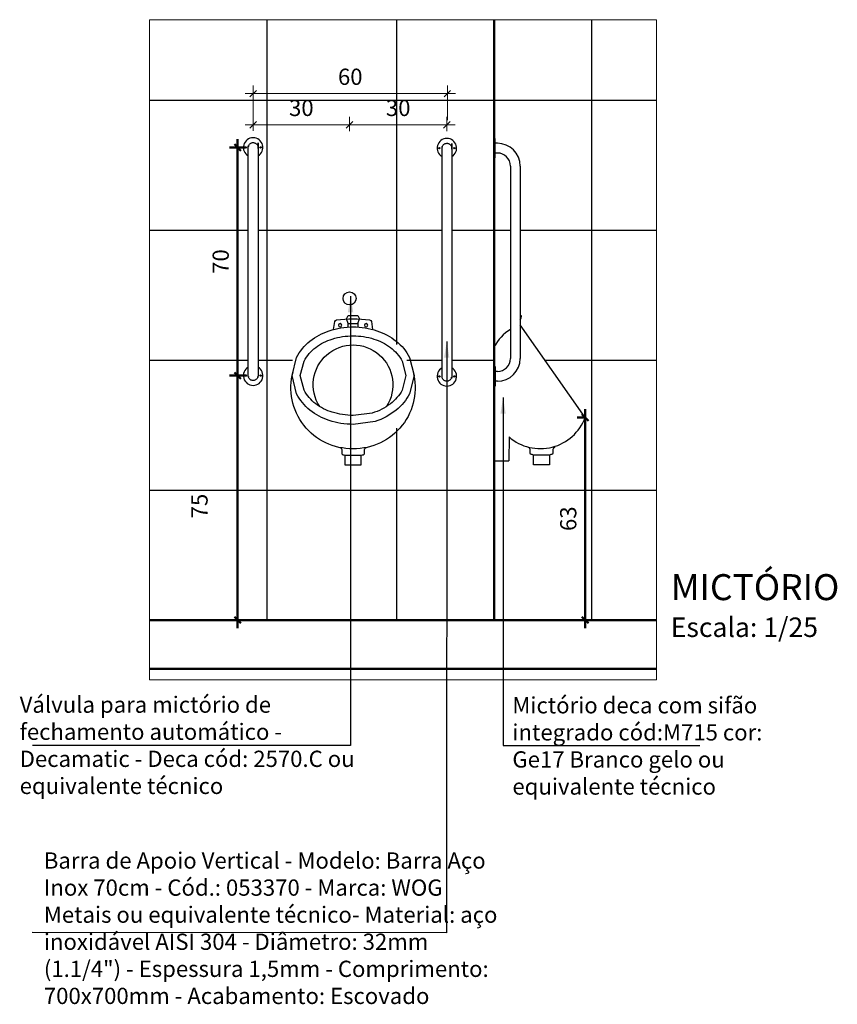
# Model space of a CAD drawing. Units: millimetres. Extents: x 3674 to 3869, y 902 to 983.
# Drawn here: x 3824 to 3826, y 949 to 952 of the extents above; entities that cross this region are included whole.
import ezdxf
from ezdxf.lldxf.tags import DXFTag

# ---------------------------------------------------------------- set-up
doc = ezdxf.new("R2010")
doc.units = ezdxf.units.MM
doc.linetypes.add('CONTINUO', pattern=[0])
doc.linetypes.add('DASHDOT2', pattern=[0.5, 0.25, -0.125, 0, -0.125])
doc.layers.get('Defpoints').update_dxf_attribs({"color": 20, "lineweight": 40})
for name, color, linetype, lineweight in [('Acessibilidade', 150, 'Continuous', 9), ('AR-TEXTO', 7, 'Continuous', 0), ('PAREDE', 1, 'Continuous', 50), ('PROJECAO', 8, 'HIDDEN2', 5)]:
    doc.layers.add(name, color=color, linetype=linetype, lineweight=lineweight)
for name, color, linetype in [('Hachura', 251, 'Continuous'), ('INDICAÇÃO', 1, 'Continuous'), ('MOBILIARIO', 253, 'Continuous'), ('MOBILIÁRIO', 253, 'Continuous'), ('Texto', 7, 'Continuous')]:
    doc.layers.add(name, color=color, linetype=linetype)
doc.styles.add('030', font='arial.ttf', dxfattribs={"height": 0.3})
doc.styles.add('ARIAL', font='ARIALUNI.TTF')
doc.styles.get("Standard").update_dxf_attribs({"font": 'arial.ttf'})
tags = doc.linetypes.add('HIDDEN2', pattern=[0.1875, 0.125, -0.0625]).pattern_tags.tags
tags[6:7] = [DXFTag(74, 4), DXFTag(75, 0), DXFTag(340, '0'), DXFTag(46, 1.0), DXFTag(50, 0.0), DXFTag(44, 0.0), DXFTag(45, 0.0)]
tags[4:5] = [DXFTag(74, 4), DXFTag(75, 0), DXFTag(340, '0'), DXFTag(46, 1.0), DXFTag(50, 0.0), DXFTag(44, 0.0), DXFTag(45, 0.0)]
doc.dimstyles.new('Esc 25 HP', dxfattribs={"dimscale": 1, "dimtxt": 0.05, "dimasz": 0.02, "dimexe": 0.025, "dimexo": 0.02, "dimgap": 0.02, "dimtad": 1, "dimdec": 0, "dimlfac": 100, "dimzin": 9, "dimdsep": 46, "dimtxsty": 'ARIAL', "dimblk": 'OBLIQUE', "dimcen": 0.01, "dimdle": 0.025, "dimclrd": 1, "dimclre": 1, "dimclrt": 7, "dimadec": 0, "dimazin": 2, "dimtfac": 1, "dimtdec": 0, "dimtmove": 1, "dimatfit": 2, "dimfxl": 0.4, "dimfxlon": 1, "dimlwd": -1, "dimlwe": -1, "dimarcsym": 0})
doc.dimstyles.new('LEADER', dxfattribs={"dimtxt": 0.08, "dimasz": 0.05, "dimexe": 0.1, "dimexo": 0.075, "dimgap": 0.04, "dimtad": 0, "dimzin": 4, "dimdsep": 46, "dimtxsty": 'ARIAL', "dimcen": 2.5, "dimclrd": 256, "dimclre": 256, "dimclrt": 256, "dimadec": 0, "dimazin": 0, "dimtfac": 1, "dimtmove": 0, "dimatfit": 3, "dimfxl": 1, "dimtolj": 1, "dimtzin": 0, "dimarcsym": 0})

# ---------------------------------------------------------------- blocks, each defined once
blk = doc.blocks.new('Dmic11-f')
for points in [[(0.02, -0.0106), (0.015, -0.0003, 0.020142), (-0.015, -0.0003), (-0.02, -0.0106)], [(0.0598, -0.0428), (0.0564, -0.0184, 0.259954), (0.0507, -0.0136, 0.070525), (-0.0511, -0.0136, 0.259954), (-0.0568, -0.0184), (-0.0602, -0.0428)], [(-0.1849, -0.1735, 0.499201), (-0.0002, -0.41, 0.499201), (0.1845, -0.1735, 0.499201)], [(0.0408, -0.4062, 0.305266), (0.0348, -0.4128), (0.0348, -0.4243, -0.370981), (0.0307, -0.4285), (0.0285, -0.4285, 0.308314), (0.0248, -0.4313), (0.0248, -0.46), (-0.0252, -0.46), (-0.0252, -0.4313, 0.308314), (-0.0289, -0.4285), (-0.0311, -0.4285, -0.370981), (-0.0352, -0.4243), (-0.0352, -0.4128, 0.305266), (-0.0413, -0.4062)]]:
    blk.add_lwpolyline(points, format="xyb")
for points in [[(-0.0152, -0.025), (-0.02, -0.0105)], [(0.0148, -0.0355), (0.0148, -0.025), (-0.0152, -0.025), (-0.0152, -0.0355)], [(0.0148, -0.025), (0.02, -0.0106)], [(0.0248, -0.4313), (0.0248, -0.43), (-0.0252, -0.43), (-0.0252, -0.4313)]]:
    blk.add_lwpolyline(points)
for points in [[(-0.1877, -0.185), (-0.1742, -0.2406, 0.104957), (-0.1328, -0.2911, 0.088923), (-0.0678, -0.3263), (-0.0002, -0.335, 0.080167), (0.0733, -0.3231, 0.088923), (0.1324, -0.2911, 0.104957), (0.1738, -0.2406), (0.1873, -0.185), (0.1738, -0.1294, 0.104957), (0.1324, -0.0789, 0.088923), (0.0733, -0.0469, 0.080167), (-0.0002, -0.035, 0.080167), (-0.0737, -0.0469, 0.088923), (-0.1328, -0.0789, 0.104957), (-0.1742, -0.1294)], [(-0.1627, -0.185), (-0.1512, -0.23, 0.105995), (-0.1151, -0.2716, 0.086036), (-0.059, -0.3004), (-0.0002, -0.3075, 0.07581), (0.0638, -0.2977, 0.086036), (0.1147, -0.2716, 0.105995), (0.1508, -0.23), (0.1623, -0.185), (0.1508, -0.14, 0.105995), (0.1147, -0.0984, 0.086036), (0.0638, -0.0723, 0.07581), (-0.0002, -0.0625, 0.07581), (-0.0642, -0.0723, 0.086036), (-0.1151, -0.0984, 0.105995), (-0.1512, -0.14)]]:
    blk.add_lwpolyline(points, format="xyb", close=True)
for centre in [(-0.0402, -0.03), (0.0398, -0.03)]:
    blk.add_circle(centre, 0.005)
blk.add_arc((-0.0002, -0.213), 0.1225, 326.7973, 213.2444)
blk = doc.blocks.new('_OBLIQUE')
at = {"color": 0, "linetype": 'ByBlock'}
blk.add_line((-0.5, -0.5), (0.5, 0.5), dxfattribs=at)
blk = doc.blocks.new('*D65')
at = {"layer": 'Defpoints', "color": 0, "transparency": 16777216}
for p in [(3824.6698, 951.1281, -0.0011), (3824.622, 950.3759), (3824.6698, 950.3759)]:
    blk.add_point(p, dxfattribs=at)
at = {"layer": 'PAREDE', "color": 1, "transparency": 16777216}
for p, q in [((3824.622, 951.1531), (3824.622, 950.3509)), ((3824.6498, 951.1281), (3824.597, 951.1281)), ((3824.6498, 950.3759), (3824.597, 950.3759))]:
    blk.add_line(p, q, dxfattribs=at)
at = {"layer": 'PAREDE', "color": 1, "transparency": 16777216, "xscale": 0.01999999999999999, "yscale": 0.01999999999999999, "zscale": 0.01999999999999999}
for p, rotation in [((3824.622, 951.1281), 90), ((3824.622, 950.3759), 270)]:
    blk.add_blockref('_OBLIQUE', p, dxfattribs=dict(at, rotation=rotation))
at = {"layer": 'PAREDE', "color": 7, "transparency": 16777216, "insert": (3824.5112, 950.7267), "char_height": 0.05, "attachment_point": 5, "rotation": 90, "style": 'ARIAL'}
blk.add_mtext('75', dxfattribs=at)
blk = doc.blocks.new('*D66')
at = {"layer": 'Defpoints', "color": 0, "transparency": 16777216}
for p in [(3825.6914, 950.9994), (3825.6914, 950.3759), (3825.6914, 950.3759)]:
    blk.add_point(p, dxfattribs=at)
at = {"layer": 'PAREDE', "color": 1, "transparency": 16777216}
for p, q in [((3825.6914, 951.0244), (3825.6914, 950.3509)), ((3825.6914, 950.9994), (3825.6664, 950.9994)), ((3825.6914, 950.3759), (3825.6664, 950.3759))]:
    blk.add_line(p, q, dxfattribs=at)
at = {"layer": 'PAREDE', "color": 1, "transparency": 16777216, "xscale": 0.01999999999999999, "yscale": 0.01999999999999999, "zscale": 0.01999999999999999}
for p, rotation in [((3825.6914, 950.9994), 90), ((3825.6914, 950.3759), 270)]:
    blk.add_blockref('_OBLIQUE', p, dxfattribs=dict(at, rotation=rotation))
at = {"layer": 'PAREDE', "color": 7, "transparency": 16777216, "insert": (3825.6459, 950.6877), "char_height": 0.05, "attachment_point": 5, "rotation": 90, "style": 'ARIAL'}
blk.add_mtext('63', dxfattribs=at)
blk = doc.blocks.new('*D67')
at = {"layer": 'Defpoints', "color": 0, "transparency": 16777216}
for p in [(3824.622, 951.8304), (3824.6698, 951.8304, 0.6296), (3824.6698, 951.1281, -0.0011)]:
    blk.add_point(p, dxfattribs=at)
at = {"layer": 'PAREDE', "color": 1, "transparency": 16777216}
for p, q in [((3824.622, 951.1031), (3824.622, 951.8554)), ((3824.6458, 951.8304), (3824.597, 951.8304)), ((3824.6498, 951.1281), (3824.597, 951.1281))]:
    blk.add_line(p, q, dxfattribs=at)
at = {"layer": 'PAREDE', "color": 1, "transparency": 16777216, "xscale": 0.01999999999999999, "yscale": 0.01999999999999999, "zscale": 0.01999999999999999}
for p, rotation in [((3824.622, 951.8304), 90), ((3824.622, 951.1281), 270)]:
    blk.add_blockref('_OBLIQUE', p, dxfattribs=dict(at, rotation=rotation))
at = {"layer": 'PAREDE', "color": 7, "transparency": 16777216, "insert": (3824.5764, 951.4792), "char_height": 0.05, "attachment_point": 5, "rotation": 90, "style": 'ARIAL'}
blk.add_mtext('70', dxfattribs=at)
blk = doc.blocks.new('*D104')
at = {"layer": 'Acessibilidade', "color": 1, "ltscale": 15, "transparency": 16777216}
for p, q in [((3824.6698, 951.8816), (3824.6698, 951.9251)), ((3824.9664, 951.8804), (3824.9664, 951.9251)), ((3824.6448, 951.9001), (3824.9914, 951.9001))]:
    blk.add_line(p, q, dxfattribs=at)
at = {"layer": 'Defpoints', "color": 0, "ltscale": 15, "transparency": 16777216}
for p in [(3824.9664, 951.9001), (3824.6698, 951.8604, 0.6296), (3824.9664, 951.8604)]:
    blk.add_point(p, dxfattribs=at)
at = {"layer": 'Acessibilidade', "color": 1, "ltscale": 15, "transparency": 16777216, "xscale": 0.01999999999999999, "yscale": 0.01999999999999999, "zscale": 0.01999999999999999, "rotation": 180}
blk.add_blockref('_OBLIQUE', (3824.6698, 951.9001), dxfattribs=at)
at = {"layer": 'Acessibilidade', "color": 1, "ltscale": 15, "transparency": 16777216, "xscale": 0.01999999999999999, "yscale": 0.01999999999999999, "zscale": 0.01999999999999999}
blk.add_blockref('_OBLIQUE', (3824.9664, 951.9001), dxfattribs=at)
at = {"layer": 'Acessibilidade', "color": 7, "ltscale": 15, "transparency": 16777216, "insert": (3824.8181, 951.9456), "char_height": 0.05, "attachment_point": 5, "style": 'ARIAL'}
blk.add_mtext('30', dxfattribs=at)
blk = doc.blocks.new('*D105')
at = {"layer": 'Acessibilidade', "color": 1, "ltscale": 15, "transparency": 16777216}
for p, q in [((3824.9664, 951.8804), (3824.9664, 951.9251)), ((3825.266, 951.8803), (3825.266, 951.9251)), ((3824.9414, 951.9001), (3825.291, 951.9001))]:
    blk.add_line(p, q, dxfattribs=at)
at = {"layer": 'Defpoints', "color": 0, "ltscale": 15, "transparency": 16777216}
for p in [(3825.266, 951.9001), (3824.9664, 951.8604), (3825.266, 951.8582, 0.6307)]:
    blk.add_point(p, dxfattribs=at)
at = {"layer": 'Acessibilidade', "color": 1, "ltscale": 15, "transparency": 16777216, "xscale": 0.01999999999999999, "yscale": 0.01999999999999999, "zscale": 0.01999999999999999, "rotation": 180}
blk.add_blockref('_OBLIQUE', (3824.9664, 951.9001), dxfattribs=at)
at = {"layer": 'Acessibilidade', "color": 1, "ltscale": 15, "transparency": 16777216, "xscale": 0.01999999999999999, "yscale": 0.01999999999999999, "zscale": 0.01999999999999999}
blk.add_blockref('_OBLIQUE', (3825.266, 951.9001), dxfattribs=at)
at = {"layer": 'Acessibilidade', "color": 7, "ltscale": 15, "transparency": 16777216, "insert": (3825.1162, 951.9456), "char_height": 0.05, "attachment_point": 5, "style": 'ARIAL'}
blk.add_mtext('30', dxfattribs=at)
blk = doc.blocks.new('*D106')
at = {"layer": 'Acessibilidade', "color": 1, "ltscale": 15, "transparency": 16777216}
for p, q in [((3824.6448, 951.996), (3825.2925, 951.996)), ((3824.6698, 951.9159), (3824.6698, 952.021)), ((3825.2675, 951.9147), (3825.2675, 952.021))]:
    blk.add_line(p, q, dxfattribs=at)
at = {"layer": 'Defpoints', "color": 0, "ltscale": 15, "transparency": 16777216}
for p in [(3825.2675, 951.996), (3824.6698, 951.8604, 0.6296), (3825.2675, 951.8582, 0.6307)]:
    blk.add_point(p, dxfattribs=at)
at = {"layer": 'Acessibilidade', "color": 1, "ltscale": 15, "transparency": 16777216, "xscale": 0.01999999999999999, "yscale": 0.01999999999999999, "zscale": 0.01999999999999999, "rotation": 180}
blk.add_blockref('_OBLIQUE', (3824.6698, 951.996), dxfattribs=at)
at = {"layer": 'Acessibilidade', "color": 1, "ltscale": 15, "transparency": 16777216, "xscale": 0.01999999999999999, "yscale": 0.01999999999999999, "zscale": 0.01999999999999999}
blk.add_blockref('_OBLIQUE', (3825.2675, 951.996), dxfattribs=at)
at = {"layer": 'Acessibilidade', "color": 7, "ltscale": 15, "transparency": 16777216, "insert": (3824.9686, 952.0415), "char_height": 0.05, "attachment_point": 5, "style": 'ARIAL'}
blk.add_mtext('60', dxfattribs=at)

msp = doc.modelspace()

# ---------------------------------------------------------------- linework, layer by layer
at = {"layer": 'Hachura'}
for p, q in [((3824.7114, 952.2236), (3824.7114, 950.3759)), ((3825.1114, 952.2236), (3825.1114, 951.2239)), ((3825.7114, 952.2236), (3825.7114, 950.3759)), ((3824.3509, 951.9759), (3825.9111, 951.9759)), ((3824.3509, 951.5759), (3824.6548, 951.5759)), ((3824.6848, 951.5759), (3825.251, 951.5759)), ((3825.281, 951.5759), (3825.4614, 951.5759)), ((3825.4914, 951.5759), (3825.9111, 951.5759)), ((3824.3509, 951.1759), (3824.6548, 951.1759)), ((3824.6848, 951.1759), (3824.7914, 951.1759)), ((3825.1431, 951.1759), (3825.251, 951.1759)), ((3825.281, 951.1759), (3825.4114, 951.1759)), ((3825.5676, 951.1759), (3825.9111, 951.1759)), ((3825.1114, 950.9665), (3825.1114, 950.3759)), ((3824.3509, 950.7759), (3825.9111, 950.7759))]:
    msp.add_line(p, q, dxfattribs=at)
at = {"layer": 'MOBILIARIO'}
for points in [[(3825.4914, 951.2994, 0.296572), (3825.4945, 951.3135)], [(3825.4573, 950.9394, 0.524097), (3825.6914, 950.9994), (3825.4914, 951.2844, 0)], [(3825.5321, 950.8822, 0.308314), (3825.5283, 950.885), (3825.5261, 950.885, -0.370981), (3825.5221, 950.8892), (3825.5221, 950.9007, 0.305266), (3825.516, 950.9073)], [(3825.5981, 950.9073, 0.305266), (3825.5921, 950.9007), (3825.5921, 950.8892, -0.370981), (3825.588, 950.885), (3825.5858, 950.885, 0.308314), (3825.5821, 950.8822)]]:
    msp.add_lwpolyline(points, format="xyb", dxfattribs=at)
for points in [[(3825.4914, 951.3135), (3825.4945, 951.3135)], [(3825.4573, 950.9394), (3825.4564, 950.8655)], [(3825.5821, 950.8835), (3825.5321, 950.8835)], [(3825.5821, 950.8835), (3825.5821, 950.8535), (3825.5321, 950.8535), (3825.5321, 950.8835)], [(3825.4114, 950.8655), (3825.4564, 950.8655)]]:
    msp.add_lwpolyline(points, dxfattribs=at)
msp.add_circle((3824.9664, 951.3656), 0.02, dxfattribs=at)
msp.add_arc((3825.5385, 951.147), 0.1453, 122.0419, 151.0016, dxfattribs=at)
at = {"layer": 'MOBILIÁRIO'}
for p, q in [((3825.4214, 951.8432, 0.6307), (3825.4148, 951.8432, 0.6307)), ((3825.4214, 951.8132, 0.6307), (3825.4148, 951.8132, 0.6307)), ((3825.4614, 951.7732), (3825.4614, 951.1809)), ((3825.4914, 951.7732), (3825.4914, 951.1809)), ((3825.4214, 951.1409), (3825.4148, 951.1409)), ((3825.4214, 951.1109), (3825.4148, 951.1109))]:
    msp.add_line(p, q, dxfattribs=at)
at = {"layer": 'MOBILIÁRIO', "elevation": 0.6307}
msp.add_lwpolyline([(3825.4148, 951.8582), (3825.4114, 951.8582), (3825.4114, 951.7982), (3825.4148, 951.7982)], close=True, dxfattribs=at)
at = {"layer": 'MOBILIÁRIO'}
msp.add_lwpolyline([(3825.4148, 951.0959), (3825.4114, 951.0959), (3825.4114, 951.1559), (3825.4148, 951.1559)], close=True, dxfattribs=at)
for centre in [(3824.6471, 951.8304, 0.6296), (3824.6925, 951.8304, 0.6296), (3825.2432, 951.8282, 0.6307), (3825.2887, 951.8282, 0.6307), (3824.6471, 951.1281, -0.0011), (3824.6925, 951.1281, -0.0011), (3825.2432, 951.1259, 0), (3825.2887, 951.1259, 0)]:
    msp.add_circle(centre, 0.0021, dxfattribs=at)
for centre, radius, start, end in [((3824.6698, 951.8304, 0.6296), 0.03, 300, 240), ((3825.266, 951.8282, 0.6307), 0.03, 300, 240), ((3825.4214, 951.7732, 0.6307), 0.07, 0, 90), ((3825.4214, 951.7732, 0.6307), 0.04, 0, 90), ((3825.4214, 951.1809), 0.04, 270, 0), ((3825.4214, 951.1809), 0.07, 270, 0), ((3824.6698, 951.1281, -0.0011), 0.03, 120, 60), ((3825.266, 951.1259, 0), 0.03, 120, 60)]:
    msp.add_arc(centre, radius, start, end, dxfattribs=at)
for points in [[(3824.6548, 951.1281, -0.0011), (3824.6548, 951.1131, -0.0011), (3824.6698, 951.1131, -0.0011), (3824.6848, 951.1131, -0.0011), (3824.6848, 951.1281, -0.0011), (3824.6848, 951.4792, 0.3143), (3824.6848, 951.8304, 0.6296), (3824.6848, 951.8454, 0.6296), (3824.6698, 951.8454, 0.6296), (3824.6548, 951.8454, 0.6296), (3824.6548, 951.8304, 0.6296), (3824.6548, 951.4792, 0.3143), (3824.6548, 951.1281, -0.0011)], [(3825.251, 951.1259, 0), (3825.251, 951.1109, 0), (3825.266, 951.1109, 0), (3825.281, 951.1109, 0), (3825.281, 951.1259, 0), (3825.281, 951.477, 0.3153), (3825.281, 951.8282, 0.6307), (3825.281, 951.8432, 0.6307), (3825.266, 951.8432, 0.6307), (3825.251, 951.8432, 0.6307), (3825.251, 951.8282, 0.6307), (3825.251, 951.477, 0.3153), (3825.251, 951.1259, 0)]]:
    msp.add_rational_spline(points, [1, 0.707106781187, 1, 0.707106781187, 1, 1, 1, 0.707106781187, 1, 0.707106781187, 1, 1, 1], degree=2, knots=[0, 0, 0, 1.570796, 1.570796, 3.141593, 3.141593, 4.141593, 4.141593, 5.712389, 5.712389, 7.283185, 7.283185, 8.283185, 8.283185, 8.283185], dxfattribs=at)
at = {"layer": 'PAREDE'}
for p, q in [((3825.4114, 950.3759), (3825.4114, 952.2236)), ((3824.3509, 950.3759), (3825.9111, 950.3759)), ((3824.3509, 950.2259), (3825.9111, 950.2259))]:
    msp.add_line(p, q, dxfattribs=at)
at = {"layer": 'PAREDE', "linetype": 'CONTINUO', "lineweight": -3}
msp.add_line((3825.4114, 950.3759), (3825.4414, 950.3759), dxfattribs=at)
at = {"layer": 'PROJECAO', "linetype": 'DASHDOT2', "ltscale": 15}
msp.add_lwpolyline([(3825.9111, 952.2236), (3824.3509, 952.2236), (3824.3509, 950.1918), (3825.9111, 950.1918)], close=True, dxfattribs=at)

# ---------------------------------------------------------------- block references
at = {"layer": 'MOBILIARIO', "xscale": -1}
msp.add_blockref('Dmic11-f', (3824.9771, 951.3131, -0.0011), dxfattribs=at)

# ---------------------------------------------------------------- texts
at = {"layer": 'AR-TEXTO', "insert": (3825.9549, 950.5171), "char_height": 0.08, "width": 6.383013, "attachment_point": 1}
msp.add_mtext('{\\fArial|b0|i0|c0|p34;MICTÓRIO\\P\\H0.75x;Escala: 1/25}', dxfattribs=at)
at = {"layer": 'Texto', "char_height": 0.05, "attachment_point": 1, "style": '030'}
for s, insert, width in [('Válvula para mictório de fechamento automático - Decamatic - Deca cód: 2570.C ou equivalente técnico', (3823.9513, 950.1404), 1.138116), ('Mictório deca com sifão integrado cód:M715 cor: Ge17 Branco gelo ou equivalente técnico', (3825.4676, 950.1385), 0.779381), ('Barra de Apoio Vertical - Modelo: Barra Aço Inox 70cm - Cód.: 053370 - Marca: WOG Metais ou equivalente técnico- Material: aço inoxidável AISI 304 - Diâmetro: 32mm (1.1/4") - Espessura 1,5mm - Comprimento: 700x700mm - Acabamento: Escovado ', (3824.0257, 949.6607), 1.400218)]:
    msp.add_mtext(s, dxfattribs=dict(at, insert=insert, width=width))

# ---------------------------------------------------------------- dimensions: what is measured, and where the dimension line sits
at = {"layer": 'Acessibilidade', "ltscale": 15}
for base, p1, p2, picture, middle in [((3825.2675, 951.996), (3824.6698, 951.8604, 0.6296), (3825.2675, 951.8582, 0.6307), '*D106', (3824.9686, 952.0415)), ((3824.9664, 951.9001), (3824.6698, 951.8604, 0.6296), (3824.9664, 951.8604), '*D104', (3824.8181, 951.9456)), ((3825.266, 951.9001), (3824.9664, 951.8604), (3825.266, 951.8582, 0.6307), '*D105', (3825.1162, 951.9456))]:
    dim = msp.add_linear_dim(base=base, p1=p1, p2=p2, dimstyle='Esc 25 HP', dxfattribs=at)
    dim.commit()
    dim.dimension.update_dxf_attribs({"geometry": picture, "text_midpoint": middle})
at = {"layer": 'PAREDE'}
dim = msp.add_linear_dim(base=(3824.622, 951.8304), p1=(3824.6698, 951.1281, -0.0011), p2=(3824.6698, 951.8304, 0.6296), angle=90, dimstyle='Esc 25 HP', dxfattribs=at)
dim.commit()
dim.dimension.update_dxf_attribs({"geometry": '*D67', "text_midpoint": (3824.5764, 951.4792)})
dim = msp.add_linear_dim(base=(3824.622, 950.3759), p1=(3824.6698, 951.1281, -0.0011), p2=(3824.6698, 950.3759), angle=90, dimstyle='Esc 25 HP', dxfattribs=at)
dim.commit()
dim.dimension.update_dxf_attribs({"geometry": '*D65', "text_midpoint": (3824.5566, 950.7267), "dimtype": 160})
dim = msp.add_linear_dim(base=(3825.6914, 950.3759), p1=(3825.6914, 950.9994), p2=(3825.6914, 950.3759), angle=90, text='63', dimstyle='Esc 25 HP', dxfattribs=at)
dim.commit()
dim.dimension.update_dxf_attribs({"geometry": '*D66', "text_midpoint": (3825.6459, 950.6877)})

# ---------------------------------------------------------------- leaders
at = {"layer": 'INDICAÇÃO'}
for points in [[(3824.9697, 951.3732), (3824.9697, 949.9899), (3823.9911, 949.9899)], [(3825.2656, 951.2331), (3825.265, 949.4135), (3823.9893, 949.4137)], [(3825.4389, 951.0607), (3825.4396, 949.9899), (3826.0445, 949.9901)]]:
    msp.add_leader(points, dimstyle='LEADER', dxfattribs=at)

doc.saveas('drawing.dxf')
